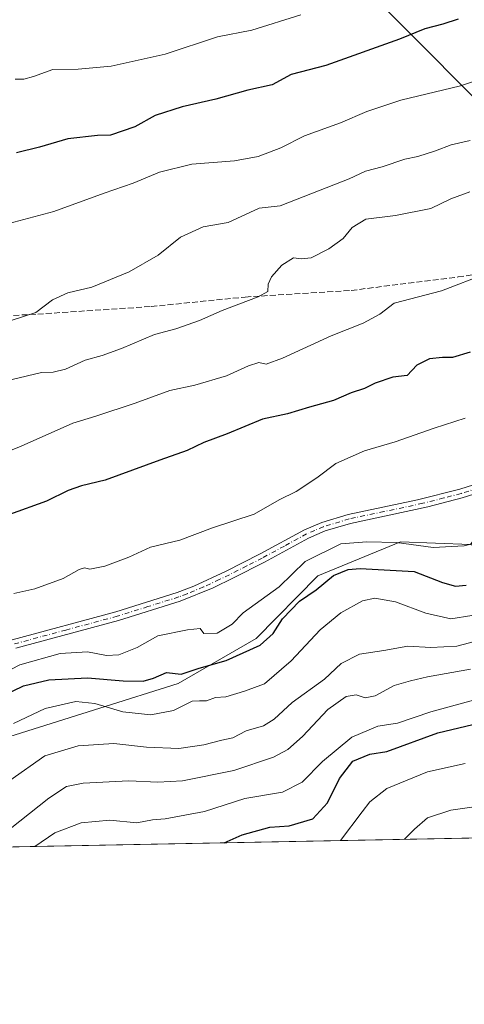
# Model space of a CAD drawing. Units: metres. Extents: x 631414 to 634873, y 4725053 to 4727432.
# Drawn here: x 633758 to 633883, y 4725053 to 4725330 of the extents above; entities that cross this region are included whole.
import ezdxf

# ---------------------------------------------------------------- set-up
doc = ezdxf.new("R2010")
doc.units = ezdxf.units.M
doc.header["$MEASUREMENT"] = 0
doc.linetypes.add('DGN Style 3', pattern=[2.307223458686699, 1.648016756204785, -0.6592067024819142])
doc.linetypes.add('DGN Style 4', pattern=[2.6384748266838614, 1.318413404963828, -0.6592067024819142, 0.001648016756204785, -0.6592067024819142])
for name, color, linetype, lineweight in [('Arbolado forestal CxS', 92, 'Continuous', 0), ('Camino Cxs', 7, 'Continuous', 0), ('Camino eje', 30, 'DGN Style 4', 13), ('Comarca CxS', 21, 'Continuous', 0), ('Comunidad Autónoma CxS', 142, 'Continuous', 0), ('Curva de nivel maestra', 30, 'Continuous', 30), ('Curva de nivel normal', 30, 'Continuous', 0), ('Matorral CxS', 135, 'Continuous', 0), ('Municipio CxS', 4, 'Continuous', 0), ('Provincia CxS', 1, 'Continuous', 0), ('Senda', 7, 'DGN Style 3', 0)]:
    doc.layers.add(name, color=color, linetype=linetype, lineweight=lineweight)

# ---------------------------------------------------------------- blocks, each defined once
blk = doc.blocks.new('*U13')
at = {"layer": 'Camino Cxs', "color": 7, "linetype": 'Continuous', "lineweight": 0}
for points in [[(633756.1201, 4725155.860099999, 785.3751000000047), (633785.3300999999, 4725163.7301, 785.1891999999935), (633802.5401, 4725169.110099999, 785.1613999999972), (633807.2001, 4725170.9101, 787.1190999999964), (633816.1101000002, 4725175.020099999, 784.773199999996), (633825.8601000002, 4725179.970100001, 784.7991000000038), (633838.3601000002, 4725186.780099999, 783.1738000000041), (633843.2200999996, 4725188.860099999, 782.8662999999942), (633850.5900999998, 4725191.0701, 783.7963000000018), (633870.1001000004, 4725195.190099999, 783.4709000000004), (633881.9801000003, 4725198.200099999, 785.2262999999948), (633891.5100999996, 4725201.200099999, 785.2290000000066)], [(633895.4801000003, 4725199.800100001, 785.0771999999997), (633882.6901000004, 4725195.710100001, 785.7783000000054), (633873.0401, 4725193.220100001, 783.9064000000071), (633851.2301000003, 4725188.5701, 786.6518000000069), (633844.1001000004, 4725186.4301, 784.6895999999979), (633839.4901000002, 4725184.450099999, 783.6309000000037), (633827.0701000001, 4725177.690099999, 783.3806999999942), (633818.4001000002, 4725173.270099999, 783.090400000001), (633812.6601, 4725170.5001, 784.4060000000028), (633803.4200999998, 4725166.670100001, 784.4459000000061), (633786.0601000005, 4725161.2501, 783.9084000000004), (633757.2301000003, 4725153.4901, 783.6116000000038)]]:
    blk.add_polyline3d(points, dxfattribs=at)

msp = doc.modelspace()

# ---------------------------------------------------------------- linework, layer by layer
at = {"layer": 'Arbolado forestal CxS', "color": 92, "linetype": 'Continuous', "lineweight": 0, "extrusion": (-0.2401771253705969, 0.133408726913985, 0.9615181017702715), "elevation": 478879.6595823825, "flags": 128}
msp.add_lwpolyline([(-4438658.273484457, -1673284.770027179), (-4438625.81891604, -1673167.994113208), (-4438582.626990754, -1673094.192763454)], dxfattribs=at)
at = {"layer": 'Arbolado forestal CxS', "color": 92, "linetype": 'Continuous', "lineweight": 0, "extrusion": (0.1211687631259452, 0.002332732437815957, 0.9926291801080112), "elevation": 88574.5415292553, "flags": 128}
msp.add_lwpolyline([(4712023.504901114, -719356.1400341584), (4712023.504901114, -719016.0304006963)], dxfattribs=at)
at = {"layer": 'Arbolado forestal CxS', "color": 92, "linetype": 'Continuous', "lineweight": 0}
for points in [[(633441.8103, 4725535.1249, 674.7896000000037), (633570.6513999999, 4725563.472300001, 678.0013000000035), (633643.5714999996, 4725569.307499999, 683.3784000000014), (633651.3491000002, 4725545.9617, 688.1106), (633688.2944999998, 4725507.051899999, 701.1579999999958), (633746.3227000004, 4725448.6731, 720.3334000000032), (633819.7654999997, 4725374.7883, 730.547000000006), (633902.1624999996, 4725291.894900001, 762.6301999999997), (633943.2232999997, 4725219.679500001, 782.9064999999973), (633925.1738999998, 4725205.687700001, 783.8993000000046), (633892.2335000001, 4725192.598300001, 783.9510000000009), (633885.0012999997, 4725182.634500001, 781.1358999999939), (633865.3035000004, 4725183.372500001, 780.6394), (633842.0661000004, 4725173.853900001, 778.9502000000067), (633824.7537000002, 4725156.2413, 777.6398000000045), (633802.8693000004, 4725143.5847, 774.622199999998), (633780.8322999999, 4725136.6381, 770.0869999999995), (633751.8689000001, 4725127.600500001, 771.3852999999945), (633687.6643000003, 4725106.814300001, 783.2752999999939), (633628.7361000003, 4725102.6809, 783.5322000000016), (633564.4156999999, 4725094.9485, 779.1778999999952), (633562.1731000004, 4725093.942600001, 779.1774000000005), (632941.4484999999, 4725081.9924, 754.2381000000024)], [(633885.0012999997, 4725182.634500001, 781.1358999999939), (633865.3035000004, 4725183.372500001, 780.6394), (633842.0661000004, 4725173.853900001, 778.9502000000067), (633824.7537000002, 4725156.2413, 777.6398000000045), (633802.8693000004, 4725143.5847, 774.622199999998), (633780.8322999999, 4725136.6381, 770.0869999999995), (633751.8689000001, 4725127.600500001, 771.3852999999945), (633687.6643000003, 4725106.814300001, 783.2752999999939), (633628.7361000003, 4725102.6809, 783.5322000000016), (633564.4156999999, 4725094.9485, 779.1778999999952), (633562.1733999997, 4725093.942700001, 779.1774000000005)]]:
    msp.add_polyline3d(points, dxfattribs=at)
msp.add_polyline3d([(633885.0012999997, 4725182.634500001, 781.1358999999939), (633893.3492999999, 4725179.0503, 778.6043999999966), (633955.1031, 4725102.1819, 742.4582999999984), (633955.3367, 4725101.511800001, 742.0292999999947), (633562.1731000004, 4725093.942600001, 779.1774000000005), (633564.4156999999, 4725094.9485, 779.1778999999952), (633628.7361000003, 4725102.6809, 783.5322000000016), (633687.6643000003, 4725106.814300001, 783.2752999999939), (633751.8689000001, 4725127.600500001, 771.3852999999945), (633780.8322999999, 4725136.6381, 770.0869999999995), (633802.8693000004, 4725143.5847, 774.622199999998), (633824.7537000002, 4725156.2413, 777.6398000000045), (633842.0661000004, 4725173.853900001, 778.9502000000067), (633865.3035000004, 4725183.372500001, 780.6394)], close=True, dxfattribs=at)
at = {"layer": 'Camino Cxs', "color": 7, "linetype": 'Continuous', "lineweight": 0}
for points in [[(633946.3069000002, 4725220.899700001, 783.6763000000064), (633932.7500999998, 4725214.2301, 786.1808000000019), (633923.6101000002, 4725210.190099999, 786.0773999999948), (633910.2200999996, 4725205.0001, 785.0531000000047), (633895.4801000003, 4725199.800100001, 785.0771999999997), (633882.6901000004, 4725195.710100001, 785.7783000000054), (633873.0401, 4725193.220100001, 783.9064000000071), (633851.2301000003, 4725188.5701, 786.6518000000069), (633844.1001000004, 4725186.4301, 784.6895999999979), (633839.4901000002, 4725184.450099999, 783.6309000000037), (633827.0701000001, 4725177.690099999, 783.3806999999942), (633818.4001000002, 4725173.270099999, 783.090400000001), (633812.6601, 4725170.5001, 784.4060000000028), (633803.4200999998, 4725166.670100001, 784.4459000000061), (633786.0601000005, 4725161.2501, 783.9084000000004), (633757.2301000003, 4725153.4901, 783.6116000000038)], [(633756.1201, 4725155.860099999, 785.3751000000047), (633785.3300999999, 4725163.7301, 785.1891999999935), (633802.5401, 4725169.110099999, 785.1613999999972), (633807.2001, 4725170.9101, 787.1190999999964), (633816.1101000002, 4725175.020099999, 784.773199999996), (633825.8601000002, 4725179.970100001, 784.7991000000038), (633838.3601000002, 4725186.780099999, 783.1738000000041), (633843.2200999996, 4725188.860099999, 782.8662999999942), (633850.5900999998, 4725191.0701, 783.7963000000018), (633870.1001000004, 4725195.190099999, 783.4709000000004), (633881.9801000003, 4725198.200099999, 785.2262999999948), (633891.5100999996, 4725201.200099999, 785.2290000000066)]]:
    msp.add_polyline3d(points, dxfattribs=at)
at = {"layer": 'Camino eje', "color": 30, "linetype": 'DGN Style 4', "lineweight": 13}
msp.add_polyline3d([(633887.1001000004, 4725198.4551, 785.1110999999946), (633882.3350999998, 4725196.9551, 785.2013000000007), (633877.5100999996, 4725195.710100001, 786.0233000000007), (633871.5701000001, 4725194.2051, 783.5767999999953), (633860.6651, 4725191.880100001, 783.4946999999956), (633850.9101, 4725189.8201, 785.2090000000027), (633843.6601, 4725187.645099999, 783.6873999999953), (633841.2301000003, 4725186.6051, 783.2982000000048), (633838.9250999996, 4725185.6151, 783.2988999999943), (633832.6750999996, 4725182.210100001, 785.2112999999954), (633826.4650999998, 4725178.8301, 784.0717000000004), (633822.1300999997, 4725176.620100001, 782.9983000000066), (633817.2550999997, 4725174.145099999, 783.7111000000006), (633814.3850999996, 4725172.7601, 783.960500000001), (633809.9301000005, 4725170.7051, 785.8530999999931), (633805.3101000005, 4725168.790100001, 786.2418999999937), (633802.9801000003, 4725167.890100001, 784.5960000000051), (633794.3000999996, 4725165.1801, 784.017200000002), (633785.6951000001, 4725162.4901, 784.0228999999963), (633771.2801000001, 4725158.610099999, 784.0240000000049), (633756.6750999996, 4725154.675100001, 784.4057999999933)], dxfattribs=at)
at = {"layer": 'Comarca CxS', "color": 21, "linetype": 'Continuous', "lineweight": 0, "flags": 128}
msp.add_lwpolyline([(632941.3852468823, 4725081.991186099), (631458.3600009937, 4725053.43998273), (631438.5072703746, 4726099.089451929), (631415.9252743531, 4727288.491063272), (631414.4400009924, 4727366.719982708), (631437.2648784644, 4727367.159624082), (634516.6017368301, 4727426.462923364), (634828.0000010186, 4727432.459982706), (634845.555854941, 4726531.381532311), (634873.0700010188, 4725119.179982729), (634006.0869159225, 4725102.488823593)], close=True, dxfattribs=at)
at = {"layer": 'Comunidad Autónoma CxS', "color": 142, "linetype": 'Continuous', "lineweight": 0, "flags": 128}
msp.add_lwpolyline([(632941.3852468823, 4725081.991186099), (631458.3600009937, 4725053.43998273), (631438.5072703746, 4726099.089451929), (631415.9252743531, 4727288.491063272), (631414.4400009924, 4727366.719982708), (631437.2648784644, 4727367.159624082), (634516.6017368301, 4727426.462923364), (634828.0000010186, 4727432.459982706), (634845.555854941, 4726531.381532311), (634873.0700010188, 4725119.179982729), (634006.0869159225, 4725102.488823593)], close=True, dxfattribs=at)
at = {"layer": 'Curva de nivel maestra', "color": 30, "linetype": 'Continuous', "lineweight": 30, "flags": 128}
for points, elevation in [([(633881.5199999996, 4725330.220100001), (633877.1900000004, 4725328.850099999), (633872.1900000004, 4725327.5101), (633865.0300000003, 4725324.5801), (633844.3600000005, 4725317.200099999), (633834.5999999996, 4725314.710100001), (633829.2199999997, 4725311.8101), (633822.4199999999, 4725310.270099999), (633813.4400000004, 4725307.720100001), (633803.9800000006, 4725305.630100001), (633796.4000000004, 4725303.140100001), (633790.5999999996, 4725300.0001), (633783.7699999996, 4725297.670100001), (633780.1900000004, 4725297.5801), (633771.8499999996, 4725296.620100001), (633763.8499999996, 4725294.290100001), (633757.3600000005, 4725292.640100001)], 750), ([(633884.8700000001, 4725236.6801), (633879.9800000006, 4725235.210100001), (633877.1500000004, 4725235.220100001), (633873.5199999996, 4725234.770099999), (633869.8799999999, 4725233.0101), (633867.1900000004, 4725230.130100001), (633863.1900000004, 4725229.6601), (633858.1900000004, 4725227.960100001), (633855.1900000004, 4725226.460100001), (633851.4400000004, 4725225.2501), (633846.5300000003, 4725223.120100001), (633839.7699999996, 4725221.2601), (633833.5199999996, 4725219.340100001), (633826.5199999996, 4725217.880100001), (633816.5800000001, 4725213.700099999), (633810.0800000001, 4725211.2501), (633805.3600000005, 4725209.0101), (633797.6500000004, 4725206.3101), (633782.2999999998, 4725200.700099999), (633775.6600000003, 4725199.140100001), (633771.9500000002, 4725197.8201), (633765.8399999999, 4725194.780099999), (633755.4000000004, 4725191.100099999)], 775), ([(633753.6799999997, 4725140.220100001), (633759.3399999999, 4725142.920100001), (633766.5, 4725144.610099999), (633777.3799999999, 4725145.1601), (633787.3499999996, 4725144.350099999), (633792.9699999997, 4725144.190099999), (633795.8499999996, 4725145.050100001), (633799.5199999996, 4725146.640100001), (633803.6600000003, 4725146.210100001), (633808.7400000002, 4725147.9301), (633816.3200000003, 4725150.0001), (633825.8499999996, 4725154.370100001), (633829.5199999996, 4725157.630100001), (633832.1299999999, 4725161.7501), (633836.9600000001, 4725166.7501), (633841.5999999996, 4725169.9101), (633846.5, 4725173.9001), (633850.5899999999, 4725175.5701), (633854.0199999996, 4725175.9301), (633869.1900000004, 4725175.040100001), (633877.0899999999, 4725172.0001), (633880.8099999997, 4725170.960100001), (633883.7599999999, 4725171.220100001)], 775), ([(633815.7444000002, 4725098.8246), (633820.7699999996, 4725101.040100001), (633828.6299999999, 4725103.200099999), (633834.0499999998, 4725103.620100001), (633840.7000000002, 4725105.600099999), (633844.7999999998, 4725110.050100001), (633848.1600000003, 4725116.860099999), (633851.9600000001, 4725121.7401), (633856.7199999997, 4725123.690099999), (633861.5199999996, 4725124.460100001), (633875.7999999998, 4725129.700099999), (633887.6299999999, 4725132.5601)], 750), ([(633815.7438000003, 4725098.824300001), (633815.7444000002, 4725098.8246)], 750)]:
    msp.add_lwpolyline(points, dxfattribs=dict(at, elevation=elevation))
at = {"layer": 'Curva de nivel normal', "color": 30, "linetype": 'Continuous', "lineweight": 0, "flags": 128}
for points, elevation in [([(633939.1600000003, 4725330.4901), (633918.1600000003, 4725323.920100001), (633905.5199999996, 4725319.2401), (633895.2100000001, 4725315.780099999), (633882.2199999997, 4725311.550100001), (633865.4100000003, 4725307.470100001), (633855.8200000003, 4725304.3201), (633848.4600000001, 4725301.0801), (633838.3600000005, 4725297.470100001), (633831.7199999997, 4725294.130100001), (633825.3300000001, 4725291.6601), (633818.6799999997, 4725290.420100001), (633806.6600000003, 4725289.4901), (633797.54, 4725287.2301), (633790.1399999997, 4725284.170100001), (633782.0099999999, 4725281.340100001), (633767.9000000004, 4725276.2401), (633753.8600000005, 4725272.440099999)], 755), ([(633756.9600000001, 4725313.360099999), (633759.4100000003, 4725313.4001), (633762.1600000003, 4725314.140100001), (633767.5800000001, 4725316.100099999), (633774.7100000001, 4725316.1601), (633783.9600000001, 4725317.050100001), (633799.1900000004, 4725320.380100001), (633813.8499999996, 4725325.290100001), (633823.5199999996, 4725327.170100001), (633837.2699999996, 4725331.420100001)], 745), ([(633884.8600000005, 4725296.110099999), (633879.5199999996, 4725294.920100001), (633875.1900000004, 4725293.210100001), (633870.1900000004, 4725291.6501), (633866.5199999996, 4725290.950099999), (633860.1900000004, 4725288.770099999), (633855.5199999996, 4725287.550100001), (633850.8499999996, 4725285.360099999), (633831.5199999996, 4725277.790100001), (633825.5899999999, 4725277.1801), (633816.8499999996, 4725273.100099999), (633809.8499999996, 4725271.890100001), (633803.5199999996, 4725269.020099999), (633797.2300000006, 4725263.920100001), (633789.04, 4725259.2501), (633778.5700000003, 4725254.940099999), (633771.8499999996, 4725253.3201), (633767.5199999996, 4725251.360099999), (633762.8499999996, 4725247.8201), (633756.1399999997, 4725245.710100001)], 760), ([(633884.8200000003, 4725281.690099999), (633879.4299999997, 4725279.7401), (633873.8399999999, 4725277.050100001), (633863.9400000004, 4725275.0701), (633855.5499999998, 4725274.0801), (633851.7000000002, 4725271.7301), (633849.1900000004, 4725268.600099999), (633845.1900000004, 4725265.720100001), (633840.1900000004, 4725263.170100001), (633837.5199999996, 4725262.890100001), (633835.2400000002, 4725263.210100001), (633831.9199999999, 4725261.140100001), (633829.0700000003, 4725257.840100001), (633828.1600000003, 4725255.770099999), (633828.0199999996, 4725253.7601), (633825.29, 4725252.210100001), (633815.1900000004, 4725248.420100001), (633808.8499999996, 4725245.5701), (633802.1900000004, 4725243.2401), (633796.1900000004, 4725241.670100001), (633786.8499999996, 4725237.7301), (633781.4400000004, 4725235.7301), (633776.7000000002, 4725234.460100001), (633771.1399999997, 4725231.920100001), (633767.6799999997, 4725231.0801), (633764.4400000004, 4725230.9801), (633756.1699999999, 4725228.960100001)], 765), ([(633889.54, 4725258.800100001), (633876.8499999996, 4725253.9101), (633863.5199999996, 4725250.4801), (633859.5199999996, 4725247.380100001), (633854.8499999996, 4725244.8201), (633845.8499999996, 4725241.2301), (633832.1900000004, 4725234.960100001), (633827.5199999996, 4725233.340100001), (633825.5300000003, 4725233.770099999), (633822.5599999997, 4725232.880100001), (633816.4400000004, 4725230.0001), (633807.5, 4725227.360099999), (633800.5199999996, 4725225.890100001), (633790.7000000002, 4725222.3101), (633779.7000000002, 4725218.7401), (633773.1900000004, 4725216.7501), (633758.7199999997, 4725210.2601), (633747.7100000001, 4725205.8201)], 770), ([(633883.5199999996, 4725218.100099999), (633874.7599999999, 4725215.280099999), (633863.8300000001, 4725211.450099999), (633855.2400000002, 4725208.960100001), (633847.1900000004, 4725205.4001), (633841.7999999998, 4725201.350099999), (633835.9699999997, 4725197.5701), (633831.1900000004, 4725195.1601), (633824.1900000004, 4725191.120100001), (633812.5, 4725187.3101), (633803.25, 4725183.8101), (633795.0099999999, 4725181.840100001), (633788.9800000006, 4725179.090100001), (633782.1900000004, 4725176.5101), (633778.0099999999, 4725175.670100001), (633776.4699999997, 4725176.120100001), (633775.0099999999, 4725175.620100001), (633770.5199999996, 4725173.040100001), (633762.5199999996, 4725170.140100001), (633756.5999999996, 4725168.840100001)], 780), ([(633746.3300000001, 4725142.630100001), (633758.2800000003, 4725148.800100001), (633769.6699999999, 4725151.9801), (633777.3200000003, 4725152.460100001), (633782.6900000004, 4725151.470100001), (633786.1500000004, 4725151.6601), (633791.2999999998, 4725153.7301), (633797.0999999996, 4725156.960100001), (633805.4699999997, 4725158.640100001), (633809.04, 4725159.0601), (633810.0700000003, 4725157.620100001), (633813.8200000003, 4725157.720100001), (633817.9800000006, 4725160.2401), (633821.0499999998, 4725163.4101), (633831.2400000002, 4725170.720100001), (633838.5199999996, 4725177.9001), (633848.5199999996, 4725182.8301), (633855.8499999996, 4725183.420100001), (633864.1799999997, 4725183.2301), (633874.5, 4725181.770099999), (633883.2400000002, 4725182.2601), (633897.0499999998, 4725185.770099999)], 780), ([(633756.5199999996, 4725132.360099999), (633765.4500000002, 4725136.5101), (633774.0599999997, 4725138.540100001), (633779.4000000004, 4725137.960100001), (633787.2400000002, 4725135.6601), (633795.1600000003, 4725134.8201), (633801.5199999996, 4725136.0001), (633806.7199999997, 4725138.6601), (633808.8200000003, 4725138.720100001), (633810.7599999999, 4725138.7501), (633813.3600000005, 4725139.640100001), (633816.2199999997, 4725139.860099999), (633821.5099999999, 4725141.4001), (633827.1100000005, 4725143.520099999), (633834.6100000005, 4725149.9901), (633842.75, 4725158.6601), (633848.5499999998, 4725163.4801), (633854.6100000005, 4725166.8201), (633858.1399999997, 4725167.600099999), (633863.9299999997, 4725166.540100001), (633872.4800000006, 4725163.340100001), (633879.4400000004, 4725161.720100001), (633885.4000000004, 4725162.6801)], 770), ([(633755.5099999999, 4725116.350099999), (633765.3399999999, 4725123.2401), (633774.7400000002, 4725126.0801), (633784.7800000003, 4725126.6801), (633793.8799999999, 4725125.720100001), (633803, 4725125.360099999), (633810.0300000003, 4725126.300100001), (633815.0599999997, 4725127.670100001), (633818.1799999997, 4725128.340100001), (633821.9400000004, 4725130.2501), (633826.8499999996, 4725131.720100001), (633829.8499999996, 4725133.540100001), (633834.8499999996, 4725138.200099999), (633843.9699999997, 4725144.7601), (633848.6500000004, 4725149.220100001), (633853.8300000001, 4725151.860099999), (633860.6299999999, 4725152.870100001), (633867.3700000001, 4725154.0701), (633873.8099999997, 4725153.6501), (633881.1799999997, 4725154.0801), (633887.9199999999, 4725155.870100001)], 765), ([(633752.9199999999, 4725100.590100001), (633766.4400000004, 4725111.390100001), (633771.4199999999, 4725114.6601), (633776.0899999999, 4725115.540100001), (633789, 4725116.2601), (633797.0999999996, 4725115.8201), (633804.0499999998, 4725116.2401), (633818.5099999999, 4725119.130100001), (633829.6200000001, 4725122.9001), (633833.6799999997, 4725125.050100001), (633837.7400000002, 4725128.6601), (633844.9000000004, 4725136.2501), (633850.0300000003, 4725139.920100001), (633852.8499999996, 4725140.4001), (633855.3799999999, 4725139.590100001), (633858.2300000006, 4725140.090100001), (633863.5099999999, 4725143.0601), (633868.0999999996, 4725144.3201), (633872.9000000004, 4725145.450099999), (633884.9600000001, 4725147.600099999)], 760), ([(633762.5206000004, 4725097.799699999), (633768.1900000004, 4725101.590100001), (633775.54, 4725104.470100001), (633783.6600000003, 4725105.140100001), (633791.1600000003, 4725104.420100001), (633795.5800000001, 4725105.270099999), (633799.1399999997, 4725105.5101), (633810.1900000004, 4725107.6601), (633821.5199999996, 4725111.2601), (633832.1900000004, 4725113.040100001), (633837.7199999997, 4725115.8101), (633843.3700000001, 4725121.700099999), (633851.6200000001, 4725128.5101), (633858.9800000006, 4725131.550100001), (633864.5199999996, 4725132.460100001), (633873.8200000003, 4725135.610099999), (633889.5899999999, 4725139.940099999)], 755), ([(633883.5199999996, 4725121.0701), (633872.9400000004, 4725118.7301), (633861.4800000006, 4725114.090100001), (633856.6699999999, 4725110.360099999), (633854.5800000001, 4725107.520099999), (633848.4675000003, 4725099.454500001)], 745), ([(633866.4565000003, 4725099.800600001), (633869.2400000002, 4725102.630100001), (633872.9500000002, 4725105.850099999), (633879.5099999999, 4725108.0001), (633886.6900000004, 4725109.050100001), (633893.2300000006, 4725110.920100001), (633899.5899999999, 4725111.920100001), (633905.6900000004, 4725111.270099999), (633910.2000000002, 4725110.030099999), (633915.25, 4725109.2601), (633919.5300000003, 4725106.5101), (633923.5, 4725102.520099999), (633925.5884999996, 4725100.938999999)], 740)]:
    msp.add_lwpolyline(points, dxfattribs=dict(at, elevation=elevation))
at = {"layer": 'Matorral CxS', "color": 135, "linetype": 'Continuous', "lineweight": 0, "extrusion": (-0.2401771253705969, 0.133408726913985, 0.9615181017702715), "elevation": 478879.6595823825, "flags": 128}
msp.add_lwpolyline([(-4438658.273484457, -1673284.770027179), (-4438625.81891604, -1673167.994113208), (-4438582.626990754, -1673094.192763454)], dxfattribs=at)
at = {"layer": 'Matorral CxS', "color": 135, "linetype": 'Continuous', "lineweight": 0}
msp.add_polyline3d([(634121.6857000003, 4725369.297900001, 762.3062999999966), (634054.4515000005, 4725327.774900001, 767.889599999995), (634026.0239000004, 4725294.375700001, 773.7831000000006), (634009.8058000002, 4725283.958100001, 775.3142999999982), (633993.9490999999, 4725260.1613, 777.8176999999997), (634002.1080999998, 4725246.9847, 777.5320999999968), (633983.1568999998, 4725241.116900001, 779.874100000001), (633959.2414999995, 4725230.285300001, 782.0820999999996), (633943.2232999997, 4725219.679500001, 782.9064999999973), (633902.1624999996, 4725291.894900001, 762.6301999999997), (633819.7654999997, 4725374.7883, 730.547000000006)], dxfattribs=at)
at = {"layer": 'Municipio CxS', "color": 4, "linetype": 'Continuous', "lineweight": 0, "flags": 128}
msp.add_lwpolyline([(634845.555854941, 4726531.381532311), (634873.0700010188, 4725119.179982729), (634006.0869159225, 4725102.488823593), (632941.3852468823, 4725081.991186099)], dxfattribs=at)
at = {"layer": 'Provincia CxS', "color": 1, "linetype": 'Continuous', "lineweight": 0, "flags": 128}
msp.add_lwpolyline([(632941.3852468823, 4725081.991186099), (631458.3600009937, 4725053.43998273), (631438.5072703746, 4726099.089451929), (631415.9252743531, 4727288.491063272), (631414.4400009924, 4727366.719982708), (631437.2648784644, 4727367.159624082), (634516.6017368301, 4727426.462923364), (634828.0000010186, 4727432.459982706), (634845.555854941, 4726531.381532311), (634873.0700010188, 4725119.179982729), (634006.0869159225, 4725102.488823593)], close=True, dxfattribs=at)
at = {"layer": 'Senda', "color": 7, "linetype": 'DGN Style 3', "lineweight": 0}
msp.add_polyline3d([(633556.9801000003, 4725215.140100001, 759.226800000004), (633566.7500999998, 4725217.120100001, 757.1714999999967), (633586.1001000004, 4725221.840100001, 759.2955999999978), (633609.2301000003, 4725226.470100001, 759.3608999999997), (633631.7801000001, 4725228.9901, 756.2421000000032), (633651.4101, 4725232.6601, 756.351800000004), (633677.5301000001, 4725236.6801, 758.0332000000053), (633708.5100999996, 4725242.280099999, 760.2679999999964), (633728.3000999996, 4725245.210100001, 764.6389000000055), (633740.4001000002, 4725246.170100001, 766.431500000006), (633763.3501000004, 4725247.360099999, 762.0481000000001), (633795.2701000003, 4725249.5101, 771.4423999999999), (633821.6901000004, 4725252.170100001, 771.061799999996), (633851.4901000002, 4725254.030099999, 772.8956000000035), (633881.5100999996, 4725257.800100001, 770.1402999999991), (633909.4600999998, 4725261.840100001, 772.6494999999995), (633919.4001000002, 4725262.640100001, 772.3901000000043), (633921.1501000002, 4725262.690099999, 772.5406999999979)], dxfattribs=at)

# ---------------------------------------------------------------- block references
at = {"layer": 'Camino Cxs', "color": 7, "linetype": 'Continuous', "lineweight": 0}
msp.add_blockref('*U13', (0, 0), dxfattribs=at)

doc.saveas('drawing.dxf')
